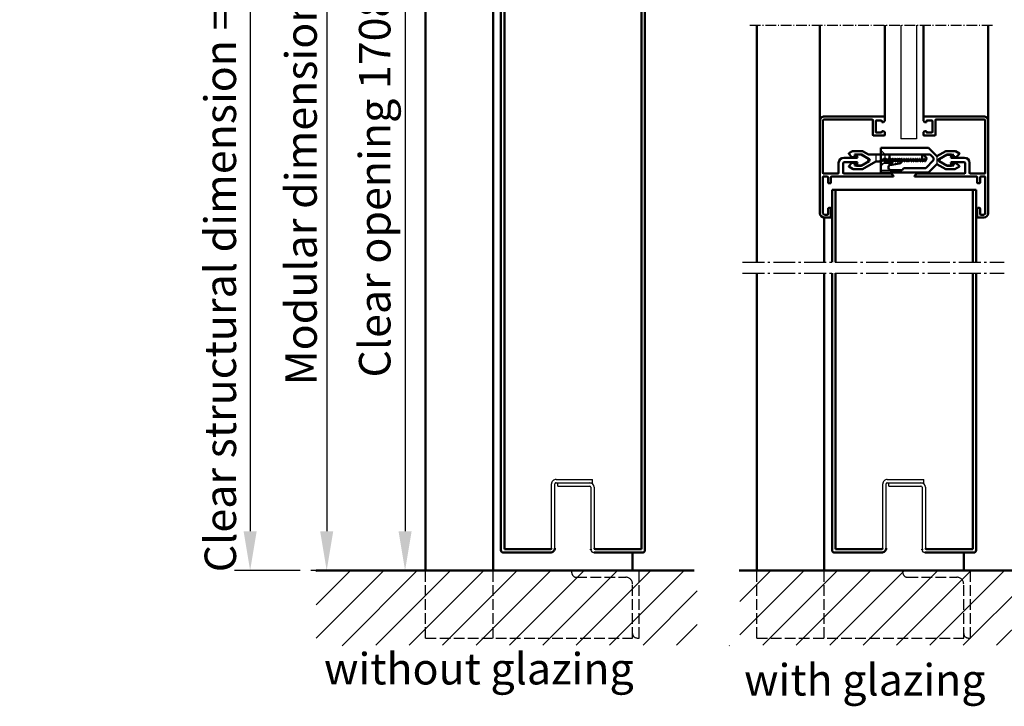
# Model space of a CAD drawing. Extents: x -2986 to 13344, y 1393 to 8692.
# Drawn here: x 3736 to 4174, y 3356 to 3661 of the extents above; entities that cross this region are included whole.
import ezdxf

# ---------------------------------------------------------------- set-up
doc = ezdxf.new("R2010")
doc.units = 0
for name, pattern in [('AM_DIN_F_W050', [6.25, 4.75, -1.5]), ('AM_DIN_G_W050', [13.75, 9.75, -1.5, 1, -1.5]), ('AM_DIN_G_W050x2', [6.875, 4.75, -0.875, 0.375, -0.875])]:
    doc.linetypes.add(name, pattern=pattern)
doc.layers.get('0').update_dxf_attribs({"linetype": 'CONTINUOUS'})
doc.layers.get('DEFPOINTS').update_dxf_attribs({"linetype": 'CONTINUOUS'})
for name, color, linetype, lineweight in [('AM_0', 7, 'CONTINUOUS', 50), ('AM_2', 5, 'CONTINUOUS', 50), ('AM_3', 6, 'AM_DIN_F_W050', 25), ('AM_5', 3, 'CONTINUOUS', 25), ('AM_6', 2, 'CONTINUOUS', 35), ('AM_7', 4, 'AM_DIN_G_W050', 25), ('AM_8', 1, 'CONTINUOUS', 25), ('AM_HID', 7, 'AM_DIN_F_W050', 25), ('AM_VIS', 7, 'CONTINUOUS', 50)]:
    doc.layers.add(name, color=color, linetype=linetype, lineweight=lineweight)
doc.styles.get("Standard").update_dxf_attribs({"font": 'arial.ttf'})
doc.dimstyles.new('GEN-ISO', dxfattribs={"dimtxt": 2, "dimasz": 2.5, "dimexe": 1, "dimexo": 1, "dimgap": 0.6, "dimtad": 1, "dimdsep": 46, "dimtxsty": 'Standard', "dimcen": 0, "dimclrd": 256, "dimclre": 256, "dimclrt": 2, "dimadec": 0, "dimazin": 0, "dimtp": 0.1, "dimtm": 0.1, "dimtfac": 0.71, "dimtmove": 0, "dimatfit": 3, "dimfxl": 1, "dimtzin": 0, "dimarcsym": 0})

# ---------------------------------------------------------------- blocks, each defined once
blk = doc.blocks.new('*D81')
at = {"layer": 'AM_5', "lineweight": -2, "transparency": 16777216}
for p, q in [((3912.113430775163, 3870.445453527009), (3865.412455004187, 3870.445453527009)), ((3872.412455004187, 3852.945453527009), (3872.412455004187, 3433.945454527009)), ((3872.412455004186, 3416.445454527009), (3865.412455004187, 3416.445454527009))]:
    blk.add_line(p, q, dxfattribs=at)
at = {"layer": 'AM_5', "transparency": 16777216}
for points in [[(3869.49578833752, 3852.945453527009), (3875.329121670854, 3852.945453527009), (3872.412455004187, 3870.445453527009)], [(3869.49578833752, 3433.945454527009), (3875.329121670854, 3433.945454527009), (3872.412455004187, 3416.445454527009)]]:
    blk.add_solid(points, dxfattribs=at)
at = {"layer": 'DEFPOINTS', "color": 0, "transparency": 16777216}
for p in [(3919.113430775163, 3870.445453527009), (3872.412455004187, 3416.445454527009), (3879.412455004186, 3416.445454527009)]:
    blk.add_point(p, dxfattribs=at)
at = {"layer": 'AM_5', "color": 2, "transparency": 16777216, "insert": (3861.017614542543, 3643.445454027009), "char_height": 14, "attachment_point": 5, "rotation": 90}
blk.add_mtext('{\\fSwis721 BT|b0|i0|c0|p34;Modular dimension 1750 to 4000}', dxfattribs=at)
blk = doc.blocks.new('*D82')
at = {"layer": 'AM_5', "lineweight": -2, "transparency": 16777216}
for p, q in [((3913.406749866423, 3828.445453527009), (3900.267601582233, 3828.445453527009)), ((3907.267601582233, 3810.945453527009), (3907.267601582233, 3433.945454527009)), ((3903.406749866423, 3416.445454527009), (3900.267601582233, 3416.445454527009))]:
    blk.add_line(p, q, dxfattribs=at)
at = {"layer": 'AM_5', "transparency": 16777216}
for points in [[(3904.350934915566, 3810.945453527009), (3910.184268248899, 3810.945453527009), (3907.267601582233, 3828.445453527009)], [(3904.350934915566, 3433.945454527009), (3910.184268248899, 3433.945454527009), (3907.267601582233, 3416.445454527009)]]:
    blk.add_solid(points, dxfattribs=at)
at = {"layer": 'DEFPOINTS', "color": 0, "transparency": 16777216}
for p in [(3920.406749866423, 3828.445453527009), (3907.267601582233, 3416.445454527009), (3910.406749866423, 3416.445454527009)]:
    blk.add_point(p, dxfattribs=at)
at = {"layer": 'AM_5', "color": 2, "transparency": 16777216, "insert": (3893.767533693569, 3622.44545402701), "char_height": 14, "attachment_point": 5, "rotation": 90}
blk.add_mtext('{\\fSwis721 BT|b0|i0|c0|p34;Clear opening 1708 to 3958}', dxfattribs=at)
blk = doc.blocks.new('*D86')
at = {"layer": 'AM_5', "lineweight": -2, "transparency": 16777216}
for p, q in [((3881.406749866423, 3875.445453527009), (3831.372807390781, 3875.445453527009)), ((3838.372807390781, 3857.945453527009), (3838.372807390781, 3433.945454527009)), ((3860.685705866423, 3416.445454527009), (3831.372807390781, 3416.445454527009))]:
    blk.add_line(p, q, dxfattribs=at)
at = {"layer": 'AM_5', "transparency": 16777216}
for points in [[(3835.456140724115, 3857.945453527009), (3841.289474057448, 3857.945453527009), (3838.372807390781, 3875.445453527009)], [(3835.456140724115, 3433.945454527009), (3841.289474057448, 3433.945454527009), (3838.372807390781, 3416.445454527009)]]:
    blk.add_solid(points, dxfattribs=at)
at = {"layer": 'DEFPOINTS', "color": 0, "transparency": 16777216}
for p in [(3888.406749866423, 3875.445453527009), (3838.372807390781, 3416.445454527009), (3867.685705866423, 3416.445454527009)]:
    blk.add_point(p, dxfattribs=at)
at = {"layer": 'AM_5', "color": 2, "transparency": 16777216, "insert": (3826.934062506743, 3645.945454027009), "char_height": 14, "attachment_point": 5, "rotation": 90}
blk.add_mtext('Clear structural dimension = modular dimension + 5', dxfattribs=at)
blk = doc.blocks.new('*D91')
at = {"layer": 'AM_5', "lineweight": -2, "transparency": 16777216}
for p, q in [((4278.012834067345, 3941.445454527011), (4231.311858296369, 3941.445454527011)), ((4238.311858296369, 3923.945454527011), (4238.311858296369, 3433.945454527011)), ((4238.311858296368, 3416.445454527011), (4231.311858296369, 3416.445454527011))]:
    blk.add_line(p, q, dxfattribs=at)
at = {"layer": 'AM_5', "transparency": 16777216}
for points in [[(4235.395191629702, 3923.945454527011), (4241.228524963036, 3923.945454527011), (4238.311858296369, 3941.445454527011)], [(4235.395191629702, 3433.945454527011), (4241.228524963036, 3433.945454527011), (4238.311858296369, 3416.445454527011)]]:
    blk.add_solid(points, dxfattribs=at)
at = {"layer": 'DEFPOINTS', "color": 0, "transparency": 16777216}
for p in [(4285.012834067345, 3941.445454527011), (4238.311858296369, 3416.445454527011), (4245.311858296368, 3416.445454527011)]:
    blk.add_point(p, dxfattribs=at)
at = {"layer": 'AM_5', "color": 2, "transparency": 16777216, "insert": (4226.917017834725, 3714.445455027011), "char_height": 14, "attachment_point": 5, "rotation": 90}
blk.add_mtext('{\\fSwis721 BT|b0|i0|c0|p34;Modular dimension 1750 to 4000}', dxfattribs=at)
blk = doc.blocks.new('*D92')
at = {"layer": 'AM_5', "lineweight": -2, "transparency": 16777216}
for p, q in [((4247.306153158605, 3946.445454527011), (4197.272210682963, 3946.445454527011)), ((4204.272210682963, 3928.945454527011), (4204.272210682963, 3433.945454527011)), ((4226.585109158606, 3416.445454527011), (4197.272210682963, 3416.445454527011))]:
    blk.add_line(p, q, dxfattribs=at)
at = {"layer": 'AM_5', "transparency": 16777216}
for points in [[(4201.355544016296, 3928.945454527011), (4207.18887734963, 3928.945454527011), (4204.272210682963, 3946.445454527011)], [(4201.355544016296, 3433.945454527011), (4207.18887734963, 3433.945454527011), (4204.272210682963, 3416.445454527011)]]:
    blk.add_solid(points, dxfattribs=at)
at = {"layer": 'DEFPOINTS', "color": 0, "transparency": 16777216}
for p in [(4254.306153158605, 3946.445454527011), (4204.272210682963, 3416.445454527011), (4233.585109158606, 3416.445454527011)]:
    blk.add_point(p, dxfattribs=at)
at = {"layer": 'AM_5', "color": 2, "transparency": 16777216, "insert": (4192.833465798924, 3681.445454527011), "char_height": 14, "attachment_point": 5, "rotation": 90}
blk.add_mtext('Clear structural dimension = modular dimension + 5', dxfattribs=at)
blk = doc.blocks.new('116979ClipInnen')
at = {"layer": 'AM_HID'}
blk.add_line((11.99999974845059, 1.580231401271632), (11.99999974845053, 4.594464922518313), dxfattribs=at)
at = {"layer": 'AM_VIS'}
for p, q in [((-2.51549465701828e-07, 6.84525306453466), (1.999923048450569, 8.00000005183567)), ((-2.51549465701828e-07, 6.645253064534614), (-2.51549465701828e-07, 6.84525306453466)), ((1.419485658375606, 5.300179061835649), (-2.51549465701828e-07, 6.645253064534643)), ((2.819485658375584, 5.300179061835653), (1.419485658375606, 5.300179061835649)), ((1.999923048450569, 8.000000051835642), (6.100976356602473, 8.000000051835631)), ((2.525672821979072, 6.400000051835661), (2.819485658375584, 5.300179061835653)), ((5.672286822904198, 6.400000051835633), (2.525672821979072, 6.400000051835633)), ((8.329055776718462, 4.866234307628332), (5.672286822904198, 6.400000051835633)), ((6.100976356602473, 8.00000005183566), (12.02465486771791, 4.580231401271661)), ((13.84999977115416, 4.580231401271647), (12.02465486771791, 4.580231401271661)), ((14.48975717599257, 3.572138676129839), (13.93660232046869, 4.530231385793854)), ((14.74999975115418, 4.480231401271595), (14.74999975115418, 3.599236401271611)), ((15.4897571950238, 3.572138608525734), (14.93660230046868, 4.530231385793869)), ((15.74999975115418, 4.480231401271624), (15.74999975115418, 3.599236401271639)), ((16.4897571950238, 3.572138608525734), (15.93660230046868, 4.530231385793897)), ((16.74999975115418, 4.480231401271624), (16.74999975115423, 3.599236401271611)), ((17.4897571950238, 3.572138608525705), (16.93660230046868, 4.530231385793897)), ((17.74999975115418, 4.480231401271595), (17.74999975115418, 3.599236401271611)), ((18.4897571950238, 3.572138608525762), (17.93660230046868, 4.530231385793893)), ((18.74999975115418, 4.480231401271595), (18.74999975115418, 3.599236401271611)), ((19.4897571950238, 3.572138608525705), (18.93660230046868, 4.530231385793865)), ((19.74999975115418, 4.480231401271595), (19.74999975115418, 3.599236401271611)), ((20.4897571950238, 3.572138608525705), (19.93660230046868, 4.530231385793865)), ((20.74999975115418, 4.480231401271595), (20.74999975115418, 3.599236401271611)), ((21.48975719502386, 3.572138608525677), (20.93660230046868, 4.530231385793893)), ((21.74999975115418, 4.480231401271624), (21.74999975115418, 3.599236401271611)), ((22.4897571950238, 3.572138608525705), (21.93660230046868, 4.530231385793893)), ((22.74999975115418, 4.480231401271595), (22.74999975115418, 3.599236401271611)), ((23.4897571950238, 3.572138608525705), (22.93660230046868, 4.530231385793893)), ((23.74999975115418, 4.480231401271595), (23.74999975115418, 3.599236401271611)), ((24.4897571950238, 3.572138608525734), (23.93660230046868, 4.530231385793893)), ((24.74999975115418, 4.480231401271595), (24.74999975115418, 3.599236401271611)), ((25.4897571950238, 3.572138608525705), (24.93660230046868, 4.530231385793893)), ((25.74999975115418, 4.480231401271595), (25.74999975115418, 3.599236401271611)), ((26.4897571950238, 3.572138608525705), (25.93660230046868, 4.530231385793886)), ((26.74999975115418, 4.480231401271595), (26.74999975115418, 3.599236401271611)), ((27.48975719502386, 3.572138608525687), (26.93660230046868, 4.530231385793886)), ((27.74999975115418, 4.480231401271624), (27.74999975115418, 3.599236401271611)), ((28.48975719502386, 3.572138608525687), (27.93660230046868, 4.530231385793858)), ((28.74999975115418, 4.480231401271595), (28.74999975115418, 3.599236401271611)), ((29.4897571950238, 3.572138608525744), (28.93660230046868, 4.530231385793858)), ((29.74999975115418, 4.480231401271606), (29.74999975115418, 3.599236401271622)), ((30.4897571950238, 3.572138608525744), (29.93660230046868, 4.530231385793886)), ((30.74999975115418, 4.480231401271606), (30.74999975115418, 3.599236401271622)), ((31.48975715599261, 3.572138676129821), (30.93660230046868, 4.530231385793858)), ((31.74999975115418, 4.480231401271606), (31.74999975115418, 3.599236401271622)), ((32.48975715599261, 3.57213867612985), (31.93660230046868, 4.530231385793858)), ((32.74999975115418, 3.599236401271622), (32.74999975115418, 4.480231401271606)), ((32.93660230046868, 4.530231385793854), (33.48975715599261, 3.57213867612985)), ((33.74999975115418, 3.59923640127165), (33.74999975115418, 4.480231161271643)), ((33.93660230046885, 4.530231145794062), (34.72598375115444, 3.162981802335604)), ((-2.515494088584092e-07, 1.200000065883103), (1.421509538450493, 2.700179051835619)), ((-2.51549465701828e-07, 1.000000065883171), (-2.515494088584092e-07, 1.200000065883103)), ((1.732186688450497, 5.183569840028213e-08), (-2.51549465701828e-07, 1.000000065883171)), ((1.421509538450493, 2.700179051835619), (2.821509538450471, 2.700179051835622)), ((6.100787700117223, 5.183569840028213e-08), (1.732186688450554, 5.183569840028213e-08)), ((2.821509538450471, 2.700179051835622), (2.525833511677604, 1.600000051835622)), ((2.525833511677604, 1.600000051835622), (5.672039817769871, 1.600000051835622)), ((5.672039817769871, 1.600000051835622), (8.329114709780526, 3.13418350106204)), ((8.837613628119072, 1.580231401271618), (6.100787700117223, 5.183569840028213e-08)), ((8.83761362811913, 1.580231401271618), (32.72598375115444, 1.580231401271632)), ((14.64999975115416, 3.499236401271631), (14.58601575115415, 3.499236401271617)), ((15.64999975115416, 3.499236401271631), (15.58601575115415, 3.499236401271617)), ((16.64999975115416, 3.499236401271631), (16.58601575115415, 3.499236401271617)), ((17.64999975115416, 3.499236401271631), (17.58601575115415, 3.499236401271617)), ((18.64999975115416, 3.49923640127162), (18.58601575115415, 3.499236401271617)), ((19.64999975115416, 3.49923640127162), (19.58601575115421, 3.499236401271617)), ((20.64999975115416, 3.49923640127162), (20.58601575115421, 3.499236401271627)), ((21.64999975115416, 3.49923640127162), (21.58601575115421, 3.499236401271627)), ((22.64999975115416, 3.499236401271617), (22.58601575115421, 3.499236401271627)), ((23.64999975115416, 3.499236401271617), (23.58601575115421, 3.499236401271627)), ((24.64999975115416, 3.499236401271617), (24.58601575115421, 3.499236401271627)), ((25.64999975115416, 3.499236401271617), (25.58601575115421, 3.499236401271627)), ((26.64999975115416, 3.499236401271617), (26.58601575115421, 3.499236401271627)), ((27.64999975115416, 3.499236401271617), (27.58601575115421, 3.499236401271627)), ((28.64999975115416, 3.499236401271617), (28.58601575115421, 3.499236401271627)), ((29.64999975115416, 3.499236401271617), (29.58601575115415, 3.499236401271627)), ((30.64999975115416, 3.499236401271617), (30.58601575115415, 3.499236401271627)), ((31.64999975115416, 3.499236401271617), (31.58601573115419, 3.499236401271627)), ((32.64999975115416, 3.499236401271617), (32.58601573115419, 3.499236401271627)), ((32.72598375115444, 1.580231401271629), (32.72598375115444, 3.534225388789462)), ((33.14323335009027, 1.580231401271618), (32.72598375115444, 1.580231401271629)), ((34.72598375115439, 3.162981802335775), (33.14323335009027, 1.580231401271647)), ((33.58601573115419, 3.499236401271617), (33.64999975115416, 3.499236401271617))]:
    blk.add_line(p, q, dxfattribs=at)
for centre, radius, start, end in [((7.829085243538884, 4.000191891835584), 0.9999999999999952, 300.0019494899993, 60.0019494899991), ((13.84999977115416, 4.480231401271624), 0.1, 29.99998975999196, 89.99999999998697), ((14.84999975115414, 4.480231401271624), 0.1, 29.99998975999196, 180), ((15.84999975115414, 4.480231401271624), 0.1, 29.99998975999196, 180), ((16.84999975115414, 4.480231401271624), 0.1, 29.99998975999196, 180), ((17.84999975115414, 4.480231401271624), 0.1, 29.99998976000544, 180), ((18.84999975115414, 4.480231401271624), 0.1, 29.99998975999196, 180), ((19.84999975115414, 4.480231401271624), 0.1, 29.99998975999196, 180), ((20.84999975115414, 4.480231401271624), 0.1, 29.99998975999196, 180), ((21.84999975115414, 4.480231401271624), 0.1, 29.99998976000544, 180), ((22.84999975115414, 4.480231401271624), 0.1, 29.99998975999196, 180), ((23.84999975115414, 4.480231401271634), 0.1, 29.99998975999196, 180), ((24.84999975115414, 4.480231401271634), 0.1, 29.99998975999196, 180), ((25.84999975115414, 4.480231401271634), 0.1, 29.99998975999196, 180), ((26.84999975115414, 4.480231401271634), 0.1, 29.99998975999196, 180), ((27.84999975115414, 4.480231401271634), 0.1, 29.99998975999196, 180), ((28.84999975115414, 4.480231401271634), 0.1, 29.99998976000544, 180), ((29.8499997511542, 4.480231401271663), 0.1, 29.99998975999196, 180), ((30.84999975115414, 4.480231401271634), 0.1, 29.99998976000544, 180), ((31.84999975115414, 4.480231401271634), 0.1, 29.99998976000544, 180), ((32.84999975115414, 4.480231401271634), 0.1, 29.99998975999905, 180), ((33.84999975115414, 4.480231161271643), 0.1, 29.99998975999905, 180), ((14.58601575115415, 3.599236401271611), 0.1, 195.7224272721867, 270), ((14.64999975115416, 3.599236401271625), 0.1, 270, 0), ((15.58601575115415, 3.599236401271611), 0.1, 195.7224675120327, 270), ((15.64999975115416, 3.599236401271625), 0.1, 270, 0), ((16.58601575115415, 3.599236401271611), 0.1, 195.722467512034, 270), ((16.64999975115416, 3.599236401271625), 0.1, 270, 0), ((17.58601575115415, 3.599236401271611), 0.1, 195.7224675120484, 270), ((17.64999975115416, 3.599236401271622), 0.1, 270, 0), ((18.58601575115415, 3.599236401271611), 0.1, 195.7224675120322, 270), ((18.64999975115416, 3.599236401271614), 0.1, 270, 0), ((19.58601575115415, 3.599236401271298), 0.1, 195.7224675118639, 270), ((19.64999975115416, 3.599236401271614), 0.1, 270, 0), ((20.58601575115415, 3.599236401271224), 0.1, 195.7224675118297, 270), ((20.64999975115416, 3.599236401271614), 0.1, 270, 0), ((21.58601575115443, 3.599236401271167), 0.1, 195.7224675117796, 270), ((21.64999975115416, 3.599236401271614), 0.1, 270, 0), ((22.58601575115415, 3.599236401271082), 0.1, 195.7224675117598, 270), ((22.64999975115416, 3.599236401271611), 0.1, 270, 0), ((23.58601575115421, 3.599236401271622), 0.1, 195.7224675120622, 270), ((23.64999975115416, 3.599236401271611), 0.1, 270, 0), ((24.58601575115421, 3.599236401271622), 0.1, 195.7224675120484, 270), ((24.64999975115416, 3.599236401271611), 0.1, 270, 0), ((25.58601575115421, 3.599236401271622), 0.1, 195.7224675120484, 270), ((25.64999975115416, 3.599236401271611), 0.1, 270, 0), ((26.58601575115421, 3.599236401271622), 0.1, 195.7224675120484, 270), ((26.64999975115416, 3.599236401271611), 0.1, 270, 0), ((27.58601575115421, 3.599236401271622), 0.1, 195.7224675120824, 270), ((27.64999975115416, 3.599236401271611), 0.1, 270, 0), ((28.58601575115421, 3.599236401271622), 0.1, 195.722467512068, 270), ((28.64999975115416, 3.599236401271611), 0.1, 270, 0), ((29.58601575115415, 3.599236401271622), 0.1, 195.7224675120484, 270), ((29.64999975115416, 3.599236401271611), 0.1, 270, 0), ((30.58601575115415, 3.599236401271622), 0.1, 195.7224675120484, 270), ((30.64999975115416, 3.599236401271611), 0.1, 270, 0), ((31.58601573115419, 3.599236401271622), 0.1, 195.7224272722004, 270), ((31.64999975115416, 3.599236401271611), 0.1, 270, 0), ((32.58601573115419, 3.599236401271622), 0.1, 195.7224272722004, 270), ((32.64999975115416, 3.599236401271611), 0.1, 270, 319.4500946726427), ((32.64999975115416, 3.599236401271611), 0.1, 319.4500946726427, 0), ((33.58601573115419, 3.599236401271611), 0.1, 195.7224272721869, 270), ((33.64999975115416, 3.599236401271611), 0.1, 270, 0)]:
    blk.add_arc(centre, radius, start, end, dxfattribs=at)
blk = doc.blocks.new('117242Glasleiste28')
at = {"layer": 'AM_0'}
for p, q in [((-10.29999999998108, -18.69999999892298), (-10.29999999998063, -23.09999999892261)), ((-8.299999999981083, -18.69999999887796), (-8.299999999896045, -23.09999999892943))]:
    blk.add_line(p, q, dxfattribs=at)
for centre, radius, start, end in [((-10.59999999998081, -18.69999999892242), 2.3, 1.094314365923063e-09, 90), ((-10.59999999998126, -18.69999999892288), 0.3, 0, 90), ((-10.59999999998081, -23.09999999892251), 0.3, 270, 0), ((-7.999999999896318, -23.09999999892342), 0.3, 180.0000000010943, 270.000000000026)]:
    blk.add_arc(centre, radius, start, end, dxfattribs=at)
at = {"layer": 'AM_VIS'}
for p, q in [((-28.80000000000018, 1.700000001074386), (-28.80000000000018, -4.547473508864641e-12)), ((-2.000000001078206, 2.000000001077751), (-28.5, 2.000000001074568)), ((-27.19999999892161, 0.1999999999952706), (-25.0999999989217, 0.1999999999952706)), ((-23.49999999999955, -6.20000000000482), (-23.50000000000045, 0.3999999999973625)), ((-23.20000000000027, 0.6999999999970896), (-2.000000001078206, 0.6999999999993634)), ((3.637978807091713e-12, -40.99999999784404), (0, 0)), ((-28.80000000000018, -4.547473508864641e-12), (-28.30000000000018, -0.5000000000045475)), ((-28.30000000000018, -0.5000000000045475), (-27.49999999892134, -0.5000000000045475)), ((-27.49999999892134, -0.5000000000045475), (-27.49999999892134, -0.1000000000049113)), ((-24.79999999892152, -0.1000000000044565), (-24.79999999892107, -4.900000000004638)), ((-1.300000001077933, -4.547473508864641e-13), (-1.300000001076569, -23.09999999892216)), ((-28.29999999999973, -4.500000000005912), (-28.79999999999927, -5.000000000005912)), ((-28.79999999999927, -5.000000000005912), (-28.79999999999927, -6.20000000000573)), ((-28.49999999999909, -6.500000000005457), (-23.79999999999927, -6.500000000005002)), ((-27.49999999892088, -4.500000000005912), (-28.29999999999973, -4.500000000005912)), ((-27.49999999892088, -4.900000000004638), (-27.49999999892088, -4.500000000005912)), ((-25.09999999892079, -5.200000000004366), (-27.1999999989207, -5.20000000000482)), ((-18.26987298107224, -14.89999999892279), (-21.84999999999491, -16.96698729702985)), ((-16.26987298107224, -14.89999999892325), (-18.26987298107224, -14.89999999892279)), ((-16.67179676971909, -16.39999999892279), (-16.26987298107224, -14.89999999892325)), ((-10.59999999998081, -16.39999999892234), (-16.67179676971909, -16.39999999892279)), ((-21.84999999999491, -17.83301270081438), (-18.26987298107315, -19.89999999892279)), ((-18.26987298107315, -19.89999999892279), (-16.26987298107315, -19.89999999892279)), ((-16.67179676971955, -18.39999999892279), (-10.59999999998126, -18.39999999892279)), ((-16.26987298107315, -19.89999999892279), (-16.67179676971955, -18.39999999892279)), ((-31.70000000107575, -23.39999999892461), (-32.70000000107621, -24.39999999892507)), ((-32.70000000107621, -24.6999999989248), (-32.70000000107621, -24.39999999892507)), ((-32.70000000107621, -24.6999999989248), (-5.200000001076205, -24.69999999892298)), ((-10.59999999998081, -23.39999999892279), (-31.70000000107575, -23.39999999892461)), ((-1.600000001076296, -23.39999999892234), (-7.999999999896318, -23.3999999989237)), ((-4.900000001076023, -24.9999999989227), (-4.900000001075568, -27.39999999784504)), ((-3.600000001076296, -27.39999999784459), (-3.600000001076751, -24.9999999989227)), ((-3.300000001076569, -24.69999999892252), (-1.600000001076296, -24.69999999892252)), ((-1.300000001076114, -24.99999999892225), (-1.300000001074295, -40.9999999978445)), ((-4.600000001075387, -27.69999999784477), (-3.900000001076478, -27.69999999784477)), ((-4.900000001074204, -38.99999999784541), (-4.900000001073749, -42.69999999892252)), ((-3.900000001075114, -38.69999999784523), (-4.600000001074022, -38.69999999784523)), ((-3.600000001074477, -41.39999999784459), (-3.600000001074932, -38.99999999784541)), ((-4.600000001073568, -42.9999999989227), (-2.000000001074113, -42.99999999892225)), ((-2.000000001074113, -41.69999999784432), (-3.300000001074295, -41.69999999784477))]:
    blk.add_line(p, q, dxfattribs=at)
for centre, radius, start, end in [((-28.50000000000045, 1.700000001074947), 0.3000000000000613, 90.00000000002606, 180), ((-27.19999999892161, -0.1000000000048047), 0.3000000000000613, 90.00000000002606, 180), ((-25.0999999989217, -0.1000000000043499), 0.3000000000000613, 0, 90.00000000002606), ((-23.20000000000027, 0.3999999999974619), 0.3000000000000613, 90.00000000002606, 180), ((-2.000000001078206, -3.552713678800501e-13), 2.00000000107805, 0, 90.00000000002606), ((-2.000000001078206, -3.552713678800501e-13), 0.7000000000000455, 0, 90.00000000002606), ((-28.49999999999909, -6.200000000005623), 0.3000000000000613, 180, 270.000000000026), ((-27.1999999989207, -4.900000000004532), 0.3000000000000613, 180, 270.000000000026), ((-25.09999999892079, -4.900000000004532), 0.3000000000000613, 270.000000000026, 0), ((-23.79999999999973, -6.200000000004721), 0.3000000000000613, 270.000000000026, 0), ((-21.59999999999491, -17.39999999892224), 0.4999999999999781, 119.9999999999999, 240), ((-5.20000000107575, -24.9999999989226), 0.3000000000000613, 0, 90.00000000002606), ((-3.300000001076569, -24.9999999989226), 0.3000000000000613, 90.00000000002606, 180), ((-1.600000001076296, -23.09999999892206), 0.3000000000000613, 270.000000000026, 0), ((-1.600000001076296, -24.99999999892215), 0.3000000000000613, 0, 90.00000000002606), ((-4.600000001075387, -27.39999999784449), 0.3000000000000613, 180, 270.000000000026), ((-3.900000001076478, -27.39999999784449), 0.3000000000000613, 270.000000000026, 0), ((-4.600000001074022, -38.99999999784531), 0.3000000000000613, 90.00000000002606, 180), ((-3.900000001075114, -38.99999999784531), 0.3000000000000613, 0, 90.00000000002606), ((-4.600000001073568, -42.69999999892242), 0.3000000000000613, 180, 270.000000000026), ((-3.30000000107475, -41.39999999784449), 0.3000000000000613, 180, 270.000000000026), ((-2.000000001074113, -40.9999999978444), 0.7000000000000455, 270.000000000026, 0), ((-2.000000001074113, -40.9999999978444), 2.00000000107805, 270.000000000026, 0)]:
    blk.add_arc(centre, radius, start, end, dxfattribs=at)
blk = doc.blocks.new('116978ClipAußen')
at = {"layer": 'AM_HID'}
for p, q in [((-4.548172114482441e-07, 9.900000117004822), (4.299999545182175, 9.900000117004822)), ((-4.548172114482441e-07, 8.200000117001906), (1.999999545182789, 6.200000117001906)), ((2.241505545183713, 7.000000117002148), (0.9999995451829022, 7.000000117002145)), ((2.741278591062382, 6.998929240754141), (0.9999995451826749, 6.998929240754137)), ((1.999999545182789, 6.200000117001906), (3.868007642276609, 6.20000011700191)), ((1.999999545182789, 6.200000117001935), (1.999999545182902, 3.000000117001917)), ((4.869999545182793, 5.711876393080932), (4.869999545182793, 7.49876090503054)), ((4.999999545181993, 5.98099519700455), (4.999999545181993, 5.486709788098356)), ((5.018007645182593, 7.475108533497462), (5.018007645182536, 6.038243151854374)), ((5.499771925182415, 5.488569124256234), (5.186602085525465, 6.030995197065039)), ((5.99999954518205, 5.98099519700455), (5.99999954518205, 5.486709787753401)), ((6.499771925182415, 5.488569124256404), (6.186602085525578, 6.030995197065039)), ((6.99999954518205, 5.980995197004606), (6.99999954518205, 5.486709787753401)), ((7.499771925182415, 5.48856912425649), (7.186602085525635, 6.030995197065124)), ((7.99999954518205, 5.98099519700455), (7.99999954518205, 5.48670978775343)), ((8.499771925182415, 5.488569124256262), (8.186602085525521, 6.030995197065039)), ((8.999999545182447, 5.559442489691495), (8.999999545182447, 5.486709787752719)), ((24.99999955518257, 3.751156795312482), (24.99999955518257, 7.248843449210625)), ((-4.548170977614063e-07, 1.000000117001917), (1.999999545182902, 3.000000117001917)), ((1.999999545182902, 3.000000117001917), (3.868007642276723, 3.000000117001921))]:
    blk.add_line(p, q, dxfattribs=at)
for centre, radius, start, end in [((0.9999995451827886, 8.000000117002173), 1, 180, 270), ((0.9999995451825612, 7.998929240754137), 1, 180, 270), ((2.2415055451836, 4.600000117002171), 2.4, 47.33510927799679, 89.99999999999349), ((2.741278591062269, 4.598929240754135), 2.4, 62.0000729886149, 89.99999999999349), ((5.099999545181959, 5.980995197004546), 0.1, 30.0000000400225, 180), ((6.099999545182072, 5.980995197004546), 0.1, 30.00000004003581, 180), ((7.099999545182072, 5.980995197004603), 0.1, 30.00000004004096, 180), ((7.499999545182447, 5.559442489691495), 1.5, 0, 80.92064094456978), ((8.099999545182015, 5.980995197004546), 0.1, 30.0000000400225, 180)]:
    blk.add_arc(centre, radius, start, end, dxfattribs=at)
at = {"layer": 'AM_VIS'}
for p, q in [((-4.548173251350818e-07, 11.00000011700482), (21.24999954518285, 11.00000011700482)), ((-4.548174388219195e-07, 1.170047880805214e-07), (-4.548173251350818e-07, 11.00000011700482)), ((3.499999545182504, 9.10000011700481), (3.499999545182504, 8.400000117288272)), ((9.299999545182459, 9.900000117004822), (4.299999545182516, 9.900000117004822)), ((10.09999954518258, 9.000000117004731), (10.09999954518247, 9.10000011700481)), ((19.99999954518279, 9.000000117004735), (10.09999954518258, 9.000000117004731)), ((23.49999954518267, 5.500000117002003), (19.99999954518142, 9.000000117003314)), ((21.24999954518137, 11.00000011700337), (24.99999954518267, 7.25000011700206)), ((24.99999955808289, 7.248843456657909), (28.89902291620672, 9.499768786793851)), ((28.89902291620677, 9.499768786793851), (33.00007622435868, 9.499768786793855)), ((33.00007622435868, 9.499768786793855), (34.99999953037059, 8.345021809905038)), ((3.868007642276723, 3.000000117004735), (3.868007642276609, 7.726662909179456)), ((4.17375767412824, 7.610023541407031), (4.868007642254554, 7.499079220231639)), ((4.739757338998345, 5.072901081188096), (4.319966513427914, 5.80000011845425)), ((4.868007642276666, 5.715326470118132), (4.819739560144967, 5.798929240754148)), ((4.899999545182084, 5.000000117004873), (4.836015545182647, 5.000000117004873)), ((4.868007642276609, 5.715326470118132), (4.868007642276609, 7.49907922051182)), ((4.868007642276609, 7.49907922051182), (8.236475433326348, 6.960782656396649)), ((5.2395294863407, 5.07183176007749), (4.868007642276609, 5.715326470118161)), ((4.999999545181993, 5.486709788098356), (4.999999545181993, 5.100000117004843)), ((5.399771925182506, 4.998929279708705), (5.335788119355357, 4.998929279708705)), ((5.499771925182415, 5.979924360185155), (5.499771925182415, 5.098929279708674)), ((5.739756727011127, 5.07290325511514), (5.499771925182415, 5.488569124256234)), ((6.239529485447463, 5.0718317612797), (5.686374465560789, 6.029924360185163)), ((5.899999545182197, 5.000000117004845), (5.836015545182477, 5.000000117004845)), ((5.99999954518205, 5.486709787753401), (5.99999954518205, 5.100000117004843)), ((6.399771925182506, 4.998929279708705), (6.335788118800565, 4.998929279708705)), ((6.499771925182415, 5.979924360185212), (6.499771925182415, 5.098929279708702)), ((6.73975672701124, 5.07290325511514), (6.499771925182415, 5.488569124256404)), ((7.239529484860157, 5.071831762297002), (6.686374465560789, 6.029924360185191)), ((6.899999545182141, 5.000000117004817), (6.83601554518259, 5.000000117004817)), ((6.99999954518205, 5.486709787753401), (6.99999954518205, 5.100000117004843)), ((7.399771925182506, 4.998929279708705), (7.335788118499636, 4.998929279708705)), ((7.499771925182415, 5.979924360185183), (7.499771925182415, 5.098929279708702)), ((7.739756727011297, 5.072903255115143), (7.499771925182415, 5.48856912425649)), ((8.239529485447463, 5.071831761279704), (7.686374465560789, 6.029924360185163)), ((7.899999545182141, 5.000000117004817), (7.836015545182647, 5.000000117004817)), ((7.99999954518205, 5.48670978775343), (7.99999954518205, 5.100000117004843)), ((8.399771925182506, 4.998929279708705), (8.335788118800508, 4.998929279708705)), ((8.499771925182415, 5.979924360185212), (8.499771925182415, 5.098929279708702)), ((8.739756727011184, 5.072903255115111), (8.499771925182415, 5.488569124256262)), ((9.239529484860157, 5.071831762296998), (8.686374465560789, 6.029924360185191)), ((8.899999545182538, 5.000000117004845), (8.836015545182534, 5.000000117004845)), ((8.999999545182447, 5.486709787752719), (8.999999545182447, 5.100000117004843)), ((9.399771925182506, 4.998929279708705), (9.335788118499579, 4.998929279708705)), ((9.499771925182415, 5.479576577138179), (9.499771925182415, 5.098929279708674)), ((21.99999954518432, 3.000000117003367), (23.49999954518267, 4.500000117001832)), ((23.49999954518256, 4.500000117001946), (23.49999954518256, 5.500000117001889)), ((24.9999995451825, 7.250000117001917), (24.9999995451825, 7.248843456657909)), ((26.67088457354652, 4.633952225385428), (29.32795946105125, 3.09976879720606)), ((29.32771245591692, 7.899768797206097), (26.670943497591, 6.366003031952431)), ((32.47432645684205, 7.899768797206068), (29.32771245591692, 7.899768797206068)), ((32.18051362044554, 6.799947807206053), (32.47432645684205, 7.899768797206068)), ((33.58051362044552, 6.799947807206056), (32.18051362044554, 6.799947807206053)), ((34.99999953037059, 8.14502180990505), (33.58051362044557, 6.799947807206056)), ((34.99999953037059, 8.345021809905038), (34.99999953037059, 8.14502180990505)), ((21.24999954518279, 1.170048165022308e-07), (-4.548174388219195e-07, 1.170048165022308e-07)), ((3.868007642276723, 3.000000117004848), (21.99999954518285, 3.000000117004845)), ((24.99999954518267, 3.750000117001775), (21.24999954518421, 1.170033669950499e-07)), ((28.89921161434222, 1.499768786794874), (24.99999955808289, 3.751156787864034)), ((24.9999995451825, 3.751156787864034), (24.9999995451825, 3.750000117001917)), ((33.26781262600895, 1.499768786794874), (28.89921161434222, 1.499768786794874)), ((29.32795946105125, 3.09976879720606), (32.47416576714352, 3.099768797206057)), ((32.47416576714352, 3.099768797206057), (32.17848974037059, 4.19994779720605)), ((32.17848974037059, 4.19994779720605), (33.57848974037057, 4.199947797206054)), ((34.99999953037059, 2.499768792292034), (33.26781262600895, 1.499768786794846)), ((33.57848974037057, 4.199947797206054), (34.99999953037059, 2.699768811253538)), ((34.99999953037059, 2.699768811253566), (34.99999953037059, 2.499768792292063))]:
    blk.add_line(p, q, dxfattribs=at)
for centre, radius, start, end in [((4.299999545182516, 9.10000011700481), 0.8000000000000114, 89.99999999999349, 180), ((9.299999545182459, 9.10000011700481), 0.8000000000000114, 0, 89.99999999999349), ((4.299999545182516, 8.400000117288272), 0.8000000000000114, 180, 237.317050156374), ((4.299999545182516, 8.400000117288272), 0.8000000000000114, 237.317050156374, 260.9206409445664), ((2.741278591062269, 4.598929240754135), 2.4, 30.00000000000125, 62.0000729886149), ((2.2415055451836, 4.600000117002171), 2.4, 30.00000004002889, 47.33510927799679), ((4.836015545182534, 5.100000117004839), 0.1, 195.7232074238556, 270), ((4.899999545182027, 5.100000117004839), 0.1, 270, 0), ((5.3357881193553, 5.098929279708699), 0.09999999999998387, 195.722304946626, 270), ((5.399771925182392, 5.098929279708699), 0.09999999999998387, 270, 0), ((5.599771925182381, 5.97992436018518), 0.09999999999998387, 29.99999999999522, 180), ((5.83601554518242, 5.100000117004839), 0.1, 195.7219134412076, 270), ((5.899999545182084, 5.100000117004839), 0.1, 270, 0), ((6.335788118800508, 5.098929279708699), 0.09999999999998387, 195.7223042310218, 270), ((6.399771925182449, 5.098929279708699), 0.09999999999998387, 270, 0), ((6.599771925182381, 5.979924360185208), 0.09999999999998387, 29.99999999999433, 180), ((6.836015545182534, 5.100000117004839), 0.1, 195.7219134412076, 270), ((6.899999545182084, 5.100000117004839), 0.1, 270, 0), ((7.335788118499579, 5.098929279708699), 0.09999999999998387, 195.722303625515, 270), ((7.399771925182449, 5.098929279708699), 0.09999999999998387, 270, 0), ((7.599771925182381, 5.97992436018518), 0.09999999999998387, 29.99999999999522, 180), ((7.83601554518259, 5.100000117004839), 0.1, 195.7219134412076, 270), ((7.899999545182027, 5.100000117004839), 0.1, 270, 0), ((7.999771925182415, 5.479576577138179), 1.5, 0, 80.92064094456641), ((8.335788118800508, 5.098929279708699), 0.09999999999998387, 195.7223042310218, 270), ((8.39977192518245, 5.098929279708699), 0.09999999999998387, 270, 0), ((8.599771925182381, 5.979924360185208), 0.09999999999998387, 29.99999999999433, 180), ((8.836015545182477, 5.100000117004839), 0.1, 195.7219134412251, 270), ((8.899999545182482, 5.100000117004839), 0.1, 270, 0), ((9.335788118499579, 5.098929279708699), 0.09999999999998387, 195.722303625515, 270), ((9.39977192518245, 5.098929279708699), 0.09999999999998387, 270, 0), ((27.17091403527957, 5.499960618762458), 1.00000000000023, 119.9980508083, 239.9980508082995)]:
    blk.add_arc(centre, radius, start, end, dxfattribs=at)

msp = doc.modelspace()

# ---------------------------------------------------------------- hatches: boundary and pattern name
at = {"layer": 'AM_8'}
h = msp.add_hatch(dxfattribs=at)
h.set_pattern_fill('_U', color=256, scale=10.5, angle=45, style=0, pattern_type=0)
h.set_pattern_definition([(45, (1255.822703208954, 2437.604408073314), (-7.424621202458749, 7.424621202458749), [])])
h.paths.add_polyline_path([(4037.190251915006, 3383.242430069717), (3884.783831714121, 3383.242430069717), (3884.783831714121, 3383.044172246038), (3867.685705866423, 3383.044172246038), (3867.685705866423, 3416.445454527009), (4037.190251915006, 3416.445454527009)])
h = msp.add_hatch(dxfattribs=at)
h.set_pattern_fill('_U', color=256, scale=10.5, angle=45, style=0, pattern_type=0)
h.set_pattern_definition([(45, (1413.060931404148, 2437.604408073317), (-7.424621202458749, 7.424621202458749), [])])
h.paths.add_polyline_path([(4194.428480110199, 3383.24243006972), (4056.16782353069, 3383.24243006972), (4042.022059909315, 3383.044172246042), (4056.16782353069, 3383.044172246042), (4056.16782353069, 3416.445454527013), (4194.428480110199, 3416.445454527013)])

# ---------------------------------------------------------------- linework, layer by layer
for p, q in [((4127.644712430464, 3658.837834870852), (4127.644712430464, 3608.328296792215)), ((4134.644712430464, 3658.837834870851), (4134.644712430464, 3608.328296792215)), ((4134.644712430464, 3608.328296792215), (4127.644712430464, 3608.328296792215)), ((3972.406749866422, 3426.445448894169), (3972.406749866424, 3454.945448894168)), ((3973.906749866422, 3426.445448894169), (3973.906749866423, 3454.945448894169)), ((3974.406749866424, 3456.945448894169), (3990.656749866424, 3456.945448894168)), ((3974.406749866423, 3455.445448894169), (3988.906749866423, 3455.445448894168)), ((3975.156749866423, 3453.945448894169), (3975.156749866423, 3455.445448894169)), ((3975.156749866423, 3455.445448894169), (3990.656749866423, 3455.445448894168)), ((3990.656749866423, 3455.445448894168), (3990.656749866424, 3456.945448894168)), ((4119.644978061616, 3426.445448894173), (4119.644978061618, 3454.945448894173)), ((4121.144978061616, 3426.445448894173), (4121.144978061617, 3454.945448894173)), ((4121.644978061619, 3456.945448894173), (4137.894978061618, 3456.945448894172)), ((4121.644978061617, 3455.445448894173), (4136.144978061617, 3455.445448894172)), ((4122.394978061617, 3453.945448894173), (4122.394978061617, 3455.445448894173)), ((4122.394978061617, 3455.445448894173), (4137.894978061617, 3455.445448894172)), ((4137.894978061617, 3455.445448894172), (4137.894978061618, 3456.945448894172)), ((3975.156749866423, 3453.945448894169), (3989.406749866423, 3453.945448894168)), ((3989.906749866424, 3453.445448894168), (3989.906749866422, 3425.695448894168)), ((3991.406749866424, 3453.445448894168), (3991.406749866422, 3426.445448894167)), ((4122.394978061617, 3453.945448894173), (4136.644978061617, 3453.945448894172)), ((4137.144978061618, 3453.445448894172), (4137.144978061616, 3425.695448894172)), ((4138.644978061618, 3453.445448894172), (4138.644978061616, 3426.445448894172))]:
    msp.add_line(p, q)
for centre, radius, start, end in [((3974.406749866424, 3454.945448894168), 2, 89.99999999994789, 180), ((3974.406749866424, 3454.945448894169), 0.5, 89.99999999994789, 180), ((3989.406749866424, 3453.445448894168), 2, 0, 89.99999999994789), ((4121.644978061618, 3454.945448894173), 2, 89.99999999994789, 180), ((4121.644978061618, 3454.945448894173), 0.5, 89.99999999994789, 180), ((4136.644978061618, 3453.445448894172), 2, 0, 89.99999999994789), ((3989.406749866424, 3453.445448894168), 0.5, 0, 89.99999999994789), ((4136.644978061618, 3453.445448894172), 0.5, 0, 89.99999999994789), ((3991.156749866422, 3425.695448894167), 1.25, 180, 269.9999999999479), ((4138.394978061616, 3425.695448894172), 1.25, 180, 269.9999999999479)]:
    msp.add_arc(centre, radius, start, end)
at = {"layer": 'AM_0'}
for p, q in [((3916.406749866423, 3416.445454527009), (3916.406749866423, 3875.445453527009)), ((4012.406749866423, 3425.945454527009), (4012.406749866423, 3872.195453527009)), ((4013.906749866423, 3425.445454527008), (4013.906749866423, 3872.195453527009)), ((3949.906749866423, 3425.445454527008), (3949.906749866423, 3850.945453527009)), ((3951.406749866423, 3425.945454527008), (3951.406749866423, 3850.945453527009)), ((3946.406749866423, 3416.445454527009), (3946.406749866423, 3831.445453527009)), ((4063.644978061618, 3553.603516527009), (4063.644978061618, 3658.818732877538)), ((4091.744978060543, 3616.328296792214), (4091.744978060544, 3658.837834870852)), ((4120.544978060544, 3617.178296792749), (4120.544978060544, 3658.837834870852)), ((4137.744712430463, 3617.17829679275), (4137.744712430463, 3658.837834870851)), ((4166.544712430463, 3616.328296792215), (4166.544712430463, 3658.837834870851)), ((4097.144978061618, 3553.603516527009), (4097.144978061618, 3585.628296792214)), ((4097.144978061618, 3585.628296792214), (4161.144978061618, 3585.628296792214)), ((4098.644978061618, 3553.603516527009), (4098.644978061618, 3585.628296792214)), ((4159.644978061618, 3553.603516527009), (4159.644978061618, 3585.628296792214)), ((4161.144978061618, 3553.603516527009), (4161.144978061618, 3585.628296792214)), ((4093.644978061618, 3573.330798357747), (4093.644978061618, 3553.603516527009)), ((4063.644978061618, 3416.445454527013), (4063.644978061618, 3548.603516527009)), ((4093.644978061618, 3548.603516527009), (4093.644978061618, 3416.445454527013)), ((4097.144978061618, 3425.445454527013), (4097.144978061618, 3548.603516527009)), ((4098.644978061618, 3425.945454527013), (4098.644978061618, 3548.603516527009)), ((4159.644978061618, 3425.945454527013), (4159.644978061618, 3548.603516527009)), ((4161.144978061618, 3425.445454527013), (4161.144978061618, 3548.603516527009)), ((3951.406749866423, 3428.445454527009), (3951.406749866423, 3453.445454527009)), ((4012.406749866423, 3428.445454527009), (4012.406749866423, 3453.445454527009)), ((4098.644978061618, 3428.445454527013), (4098.644978061618, 3453.445454527013)), ((4159.644978061618, 3428.445454527013), (4159.644978061618, 3453.445454527013)), ((3950.906749866423, 3424.445454527009), (3971.906749866421, 3424.445454527009)), ((3951.406749866423, 3425.945454527009), (3971.906749866422, 3425.945454527009)), ((3989.906749866422, 3425.695448894168), (3989.906749866422, 3425.945448894168)), ((3991.156749866421, 3424.445454527009), (4012.906749866423, 3424.445454527009)), ((3991.906749866422, 3425.945454527009), (4012.406749866423, 3425.945454527009)), ((4008.406749866423, 3416.445454527009), (4008.406749866423, 3424.445454527009)), ((4098.144978061618, 3424.445454527013), (4119.144978061615, 3424.445454527013)), ((4098.644978061618, 3425.945454527013), (4119.144978061616, 3425.945454527013)), ((4137.144978061616, 3425.695448894172), (4137.144978061616, 3425.945448894172)), ((4138.394978061616, 3424.445454527013), (4160.144978061618, 3424.445454527013)), ((4139.144978061616, 3425.945454527013), (4159.644978061618, 3425.945454527013)), ((4155.644978061618, 3416.445454527013), (4155.644978061618, 3424.445454527013))]:
    msp.add_line(p, q, dxfattribs=at)
for centre, radius, start, end in [((3950.906749866423, 3425.445454527009), 1, 180, 270), ((3971.906749866422, 3426.445448894169), 0.5, 269.9999999999479, 0), ((3971.906749866422, 3426.445448894169), 2, 269.9999999999479, 0), ((3991.906749866422, 3426.445448894167), 0.5, 180, 269.9999999999479), ((4012.906749866423, 3425.445454527008), 1, 270, 0), ((4098.144978061618, 3425.445454527013), 1, 180, 270), ((4119.144978061616, 3426.445448894173), 0.5, 269.9999999999479, 0), ((4119.144978061616, 3426.445448894173), 2, 269.9999999999479, 0), ((4139.144978061616, 3426.445448894172), 0.5, 180, 269.9999999999479), ((4160.144978061618, 3425.445454527013), 1, 270, 0)]:
    msp.add_arc(centre, radius, start, end, dxfattribs=at)
at = {"layer": 'AM_2'}
for p, q in [((3867.685705866423, 3416.445454527009), (4035.798920866423, 3416.445454527009)), ((4055.761124197212, 3416.445454527013), (4193.037149061617, 3416.445454527013))]:
    msp.add_line(p, q, dxfattribs=at)
at = {"layer": 'AM_3'}
for p, q in [((3916.406749866423, 3386.445454527009), (3916.406749866423, 3416.445454527009)), ((3946.406749866423, 3386.445454527009), (3946.406749866423, 3416.445454527009)), ((3981.406749866423, 3415.445454527009), (3981.406749866423, 3416.445454527009)), ((4011.406749866423, 3386.445454527009), (4011.406749866423, 3416.445454527009)), ((4063.644978061618, 3386.445454527013), (4063.644978061618, 3416.445454527013)), ((4093.644978061618, 3386.445454527013), (4093.644978061618, 3416.445454527013)), ((4128.644978061618, 3415.445454527013), (4128.644978061618, 3416.445454527013)), ((4158.644978061618, 3386.445454527013), (4158.644978061618, 3416.445454527013)), ((3983.406749866423, 3413.445454527009), (4005.406749866423, 3413.445454527009)), ((4008.406749866423, 3386.445454527009), (4008.406749866423, 3410.445454527009)), ((4130.644978061618, 3413.445454527013), (4152.644978061618, 3413.445454527013)), ((4155.644978061618, 3386.445454527013), (4155.644978061618, 3410.445454527013)), ((3916.406749866423, 3386.445454527009), (4008.406749866423, 3386.445454527009)), ((4010.406749866423, 3386.445454527009), (4011.406749866423, 3386.445454527009)), ((4063.644978061618, 3386.445454527013), (4155.644978061618, 3386.445454527013)), ((4157.644978061618, 3386.445454527013), (4158.644978061618, 3386.445454527013))]:
    msp.add_line(p, q, dxfattribs=at)
for centre, radius, start, end in [((3983.406749866423, 3415.445454527009), 2, 180, 270), ((4130.644978061618, 3415.445454527013), 2, 180, 270), ((4005.406749866423, 3410.445454527009), 3, 0, 90), ((4152.644978061618, 3410.445454527013), 3, 0, 90), ((4010.406749866423, 3388.445454527009), 2, 180, 270), ((4157.644978061618, 3388.445454527013), 2, 180, 270)]:
    msp.add_arc(centre, radius, start, end, dxfattribs=at)
at = {"layer": 'AM_7', "linetype": 'AM_DIN_G_W050x2'}
msp.add_line((4168.463561624942, 3658.818732877539), (4060.459026906518, 3658.818732877538), dxfattribs=at)
at = {"layer": 'AM_7'}
for p, q in [((4057.26397389717, 3553.603516527009), (4173.66726918445, 3553.603516527009)), ((4057.26397389717, 3548.603516527009), (4173.66726918445, 3548.603516527009))]:
    msp.add_line(p, q, dxfattribs=at)

# ---------------------------------------------------------------- block references
at = {"xscale": -1}
msp.add_blockref('117242Glasleiste28', (4091.744978060543, 3616.328296792214), dxfattribs=at)
msp.add_blockref('117242Glasleiste28', (4166.544712430463, 3616.328296792215))
at = {"xscale": -1, "rotation": 180}
for name, p in [('116978ClipAußen', (4118.773115575013, 3604.351227855849)), ('116979ClipInnen', (4104.522506400204, 3602.928528193486))]:
    msp.add_blockref(name, p, dxfattribs=at)

# ---------------------------------------------------------------- texts
at = {"layer": 'AM_6', "char_height": 14, "width": 300, "attachment_point": 5}
for s, insert in [('{\\fSwis721 BT|b0|i0|c0|p34;without glazing}', (3940.077989452751, 3372.793130964737)), ('{\\fSwis721 BT|b0|i0|c0|p34;with glazing}', (4111.675906304104, 3367.862152954855))]:
    msp.add_mtext(s, dxfattribs=dict(at, insert=insert))

# ---------------------------------------------------------------- dimensions: what is measured, and where the dimension line sits
at = {"layer": 'AM_5'}
for base, p1, p2, picture, middle in [((4204.272210682963, 3416.445454527011), (4254.306153158605, 3946.445454527011), (4233.585109158606, 3416.445454527011), '*D92', (4192.833465798924, 3681.445454527011)), ((3838.372807390781, 3416.445454527009), (3888.406749866423, 3875.445453527009), (3867.685705866423, 3416.445454527009), '*D86', (3826.934062506743, 3645.945454027009))]:
    dim = msp.add_linear_dim(base=base, p1=p1, p2=p2, angle=90, text='Clear structural dimension = modular dimension + 5', dimstyle='GEN-ISO', override={"dimscale": 7, "dimtxt": 2}, dxfattribs=at)
    dim.commit()
    dim.dimension.update_dxf_attribs({"geometry": picture, "text_midpoint": middle})
for base, p1, p2, text, picture, middle in [((4238.311858296369, 3416.445454527011), (4285.012834067345, 3941.445454527011), (4245.311858296368, 3416.445454527011), '{\\fSwis721 BT|b0|i0|c0|p34;Modular dimension 1750 to 4000}', '*D91', (4238.311858296368, 3714.445455027011)), ((3872.412455004187, 3416.445454527009), (3919.113430775163, 3870.445453527009), (3879.412455004186, 3416.445454527009), '{\\fSwis721 BT|b0|i0|c0|p34;Modular dimension 1750 to 4000}', '*D81', (3872.412455004186, 3643.445454027009)), ((3907.267601582233, 3416.445454527009), (3920.406749866423, 3828.445453527009), (3910.406749866423, 3416.445454527009), '{\\fSwis721 BT|b0|i0|c0|p34;Clear opening 1708 to 3958}', '*D82', (3907.267601582232, 3622.44545402701))]:
    dim = msp.add_linear_dim(base=base, p1=p1, p2=p2, angle=90, text=text, dimstyle='GEN-ISO', override={"dimscale": 7, "dimtxt": 2}, dxfattribs=at)
    dim.commit()
    dim.dimension.update_dxf_attribs({"geometry": picture, "text_midpoint": middle, "dimtype": 160})

doc.saveas('drawing.dxf')
